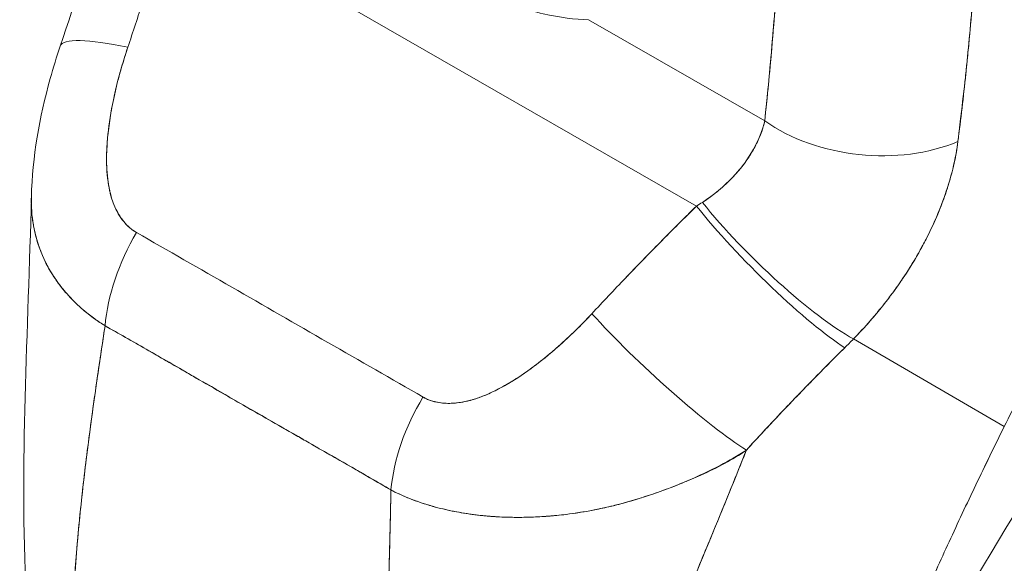
# Model space of a CAD drawing. Units: inches. Extents: x 7 to 360, y 7 to 226.
# Drawn here: x 336 to 337, y 95 to 96 of the extents above; entities that cross this region are included whole.
import ezdxf

# ---------------------------------------------------------------- set-up
doc = ezdxf.new("R2010")
doc.units = ezdxf.units.IN
doc.header["$LTSCALE"] = 22
doc.header["$MEASUREMENT"] = 0
doc.layers.add('Visible (ANSI)', color=7, linetype='Continuous', lineweight=5)
doc.layers.add('Visible Narrow (ANSI)', color=7, linetype='Continuous', lineweight=5)

msp = doc.modelspace()

# ---------------------------------------------------------------- linework, layer by layer
at = {"layer": 'Visible (ANSI)'}
for p, q in [((335.95073, 95.60957), (336.43334, 95.33237)), ((336.43334, 95.33237), (335.95073, 95.60957)), ((336.33381, 95.50401), (336.49616, 95.41076)), ((336.49616, 95.41076), (336.33381, 95.50401)), ((335.8599, 95.24506), (335.8599, 95.24506)), ((336.71671, 95.12941), (336.57786, 95.20999)), ((336.57786, 95.20999), (336.71671, 95.12941)), ((336.53418, 95.16596), (336.53418, 95.16596)), ((335.99409, 95.16187), (335.99409, 95.16168))]:
    msp.add_line(p, q, dxfattribs=at)
for centre, major_axis, ratio, start_param, end_param in [((335.9758, 95.43626), (-0.12817, 0.04344), 0.16876, 5.309456, 6.283192), ((335.9758, 95.43626), (-0.12817, 0.04344), 0.16876, 5.309456, 6.283192), ((336.59186, 95.46587), (-0.13457, 0.01438), 0.638822, 0.850182, 2.294028), ((336.59186, 95.46587), (0.13457, -0.01438), 0.638823, 3.991777, 5.435629), ((336.35128, 95.36748), (0.17203, 0.0796), 0.368693, 5.032916, 5.068628), ((336.35122, 95.36761), (0.17208, 0.07957), 0.369348, 5.033016, 5.068724), ((336.50764, 95.29841), (-0.09696, 0.09441), 0.189059, 0.979731, 2.545471), ((336.50764, 95.29841), (0.09696, -0.09441), 0.18906, 4.121324, 5.687063), ((336.49934, 95.29005), (0.09505, -0.09634), 0.154633, 4.111882, 5.690605), ((336.49934, 95.29005), (-0.09505, 0.09634), 0.154633, 0.970291, 2.549012), ((335.98383, 95.26571), (0.0668, 0.1177), 0.578723, 1.539576, 2.24744), ((335.98383, 95.26571), (-0.0668, -0.1177), 0.578723, 4.681168, 5.389033), ((336.40302, 95.19088), (-0.09928, 0.09197), 0.124258, 0.964025, 2.552973), ((336.40302, 95.19088), (0.09928, -0.09197), 0.124257, 4.105617, 5.694566), ((336.43997, 95.27632), (0.2269, 0.18813), 0.483307, 4.891503, 4.930611), ((336.44, 95.27631), (-0.22686, -0.18809), 0.483289, 1.7499, 1.789015), ((336.24757, 95.11422), (0.06802, 0.117), 0.578918, 1.545598, 2.253463), ((336.24757, 95.11422), (-0.06802, -0.117), 0.578918, 4.687191, 5.395055)]:
    msp.add_ellipse(centre, major_axis=major_axis, ratio=ratio, start_param=start_param, end_param=end_param, dxfattribs=at)
for points, knots in [([(337.14042, 95.66742), (337.1326, 95.66089), (337.12488, 95.65429), (337.11725, 95.64764), (337.10366, 95.63579), (337.09037, 95.62378), (337.07739, 95.61165), (337.0644, 95.59953), (337.05173, 95.58728), (337.03937, 95.57496), (337.02701, 95.56263), (337.01497, 95.55023), (337.00325, 95.5378), (336.99153, 95.52537), (336.98013, 95.5129), (336.96906, 95.50044), (336.95799, 95.48797), (336.94724, 95.47551), (336.93681, 95.46308), (336.92639, 95.45066), (336.91629, 95.43828), (336.90652, 95.42596), (336.89674, 95.41365), (336.88729, 95.40141), (336.87816, 95.38926), (336.86902, 95.37712), (336.86021, 95.36508), (336.85171, 95.35317), (336.84322, 95.34126), (336.83503, 95.32948), (336.82716, 95.31785), (336.81929, 95.30622), (336.81172, 95.29474), (336.80445, 95.28344), (336.79719, 95.27214), (336.79022, 95.26102), (336.78354, 95.25009), (336.77687, 95.23916), (336.77048, 95.22843), (336.76438, 95.21791), (336.75828, 95.2074), (336.75245, 95.19709), (336.7469, 95.18702), (336.74134, 95.17694), (336.73606, 95.16709), (336.73103, 95.15749), (336.726, 95.14788), (336.72123, 95.13852), (336.71671, 95.12941)], [0, 0, 0, 0, 0.036069, 0.036069, 0.036069, 0.100331, 0.100331, 0.100331, 0.164593, 0.164593, 0.164593, 0.228855, 0.228855, 0.228855, 0.293118, 0.293118, 0.293118, 0.35738, 0.35738, 0.35738, 0.421642, 0.421642, 0.421642, 0.485904, 0.485904, 0.485904, 0.550166, 0.550166, 0.550166, 0.614429, 0.614429, 0.614429, 0.678691, 0.678691, 0.678691, 0.742953, 0.742953, 0.742953, 0.807215, 0.807215, 0.807215, 0.871477, 0.871477, 0.871477, 0.93574, 0.93574, 0.93574, 1, 1, 1, 1]), ([(336.33381, 95.50401), (336.32148, 95.50415), (336.30763, 95.50586), (336.29232, 95.50944), (336.277, 95.51302), (336.2602, 95.51845), (336.24358, 95.52587), (336.22697, 95.53329), (336.21057, 95.54269), (336.19467, 95.55392), (336.17876, 95.56515), (336.16332, 95.57821), (336.14915, 95.59157), (336.13499, 95.60493), (336.12212, 95.61861), (336.10966, 95.63276)], [0, 0, 0, 0, 0.2, 0.2, 0.2, 0.4, 0.4, 0.4, 0.6, 0.6, 0.6, 0.8, 0.8, 0.8, 1, 1, 1, 1]), ([(336.49616, 95.41076), (336.49849, 95.43264), (336.50065, 95.455), (336.50262, 95.47784), (336.50459, 95.50067), (336.50638, 95.52399), (336.508, 95.54777), (336.50962, 95.57155), (336.51107, 95.59581), (336.51235, 95.62053)], [0, 0, 0, 0, 0.333333, 0.333333, 0.333333, 0.666667, 0.666667, 0.666667, 1, 1, 1, 1]), ([(336.49616, 95.41076), (336.49827, 95.43051), (336.5002, 95.4504), (336.50197, 95.47041), (336.50412, 95.49469), (336.50603, 95.51915), (336.50772, 95.54376), (336.50948, 95.56919), (336.51101, 95.59479), (336.51235, 95.62053)], [0, 0, 0, 0, 0.288491, 0.288491, 0.288491, 0.638459, 0.638459, 0.638459, 1, 1, 1, 1]), ([(335.95073, 95.60957), (335.94724, 95.59744), (335.9437, 95.5854), (335.94011, 95.57347), (335.93924, 95.5706), (335.93838, 95.56773), (335.93751, 95.56487), (335.93361, 95.55203), (335.92966, 95.53933), (335.92565, 95.52675), (335.92506, 95.5249), (335.92446, 95.52305), (335.92387, 95.5212), (335.91925, 95.50681), (335.91455, 95.4926), (335.9098, 95.47858)], [0, 0, 0, 0, 0.268639, 0.268639, 0.268639, 0.333333, 0.333333, 0.333333, 0.623788, 0.623788, 0.623788, 0.666667, 0.666667, 0.666667, 1, 1, 1, 1]), ([(335.95073, 95.60957), (335.94639, 95.59448), (335.94198, 95.57958), (335.9375, 95.56484), (335.93302, 95.55011), (335.92848, 95.53555), (335.92386, 95.52117), (335.91925, 95.50679), (335.91456, 95.4926), (335.9098, 95.47858)], [0, 0, 0, 0, 0.333333, 0.333333, 0.333333, 0.666667, 0.666667, 0.666667, 1, 1, 1, 1]), ([(336.67403, 95.39191), (336.67429, 95.39411), (336.67455, 95.39632), (336.67481, 95.39853), (336.67527, 95.40242), (336.67573, 95.40631), (336.67619, 95.4102), (336.67764, 95.42249), (336.67908, 95.43474), (336.68044, 95.4469), (336.68102, 95.45219), (336.6816, 95.45745), (336.68215, 95.4627), (336.6823, 95.46416), (336.68245, 95.46561), (336.6826, 95.46706), (336.6832, 95.47293), (336.68377, 95.47878), (336.68432, 95.4846), (336.68556, 95.49773), (336.68667, 95.51072), (336.68771, 95.52357), (336.68806, 95.52786), (336.68839, 95.53213), (336.68873, 95.53638), (336.68882, 95.53753), (336.68891, 95.53868), (336.689, 95.53982), (336.68965, 95.54825), (336.69029, 95.55662), (336.69089, 95.5649), (336.69199, 95.57996), (336.69299, 95.59473), (336.69383, 95.60908)], [0, 0, 0, 0, 0.029161, 0.029161, 0.029161, 0.080621, 0.080621, 0.080621, 0.243196, 0.243196, 0.243196, 0.313778, 0.313778, 0.313778, 0.333333, 0.333333, 0.333333, 0.41251, 0.41251, 0.41251, 0.591045, 0.591045, 0.591045, 0.650584, 0.650584, 0.650584, 0.666667, 0.666667, 0.666667, 0.784923, 0.784923, 0.784923, 1, 1, 1, 1]), ([(336.69383, 95.60908), (336.69225, 95.5835), (336.69049, 95.55837), (336.68853, 95.53375), (336.68843, 95.5325), (336.68833, 95.53126), (336.68823, 95.53001), (336.68635, 95.50669), (336.6843, 95.48381), (336.68202, 95.46137), (336.68177, 95.45893), (336.68152, 95.45648), (336.68126, 95.45405), (336.67905, 95.43294), (336.67664, 95.41223), (336.67403, 95.39191)], [0, 0, 0, 0, 0.333333, 0.333333, 0.333333, 0.350215, 0.350215, 0.350215, 0.666667, 0.666667, 0.666667, 0.701162, 0.701162, 0.701162, 1, 1, 1, 1]), ([(335.82105, 95.34082), (335.82192, 95.37745), (335.82857, 95.41415), (335.84122, 95.45986), (335.84428, 95.46982), (335.84763, 95.4797)], [0, 0, 0, 0, 0.4156798, 0.4156798, 0.5322905, 0.5322905, 0.5322905, 0.5322905]), ([(335.9098, 95.47858), (335.90567, 95.46606), (335.9022, 95.4541), (335.89942, 95.44267), (335.89663, 95.43125), (335.89453, 95.42038), (335.89303, 95.41004), (335.89153, 95.39971), (335.89063, 95.38993), (335.89037, 95.38074), (335.89012, 95.37156), (335.89052, 95.36298), (335.89161, 95.35514), (335.8927, 95.34729), (335.89448, 95.34017), (335.89694, 95.33394), (335.8994, 95.32772), (335.90254, 95.3224), (335.90606, 95.31807), (335.90957, 95.31374), (335.91346, 95.3104), (335.91783, 95.30802)], [0, 0, 0, 0, 0.142857, 0.142857, 0.142857, 0.285714, 0.285714, 0.285714, 0.428571, 0.428571, 0.428571, 0.571429, 0.571429, 0.571429, 0.714286, 0.714286, 0.714286, 0.857143, 0.857143, 0.857143, 1, 1, 1, 1]), ([(335.9098, 95.47858), (335.90777, 95.47257), (335.90585, 95.46643), (335.90407, 95.46025), (335.90205, 95.45323), (335.9002, 95.44615), (335.89857, 95.43908), (335.89694, 95.43206), (335.89551, 95.42505), (335.89432, 95.41812), (335.89324, 95.41184), (335.89235, 95.40563), (335.89169, 95.39952), (335.89109, 95.39405), (335.89068, 95.38867), (335.89046, 95.38339), (335.89038, 95.38139), (335.89033, 95.37941), (335.89031, 95.37744), (335.89028, 95.37471), (335.89031, 95.37202), (335.8904, 95.36937), (335.89055, 95.36516), (335.89085, 95.36106), (335.89133, 95.35709), (335.89177, 95.35342), (335.89237, 95.34987), (335.89314, 95.34643), (335.89384, 95.34328), (335.89469, 95.34023), (335.89569, 95.33732), (335.89594, 95.33659), (335.8962, 95.33588), (335.89647, 95.33517), (335.89719, 95.33327), (335.89798, 95.33142), (335.89883, 95.32964), (335.8999, 95.32741), (335.90107, 95.32527), (335.90235, 95.32326), (335.90353, 95.32141), (335.90479, 95.31965), (335.90614, 95.31801), (335.90738, 95.31651), (335.90869, 95.3151), (335.91006, 95.3138), (335.91132, 95.31261), (335.91263, 95.31151), (335.91399, 95.31051), (335.91523, 95.3096), (335.91651, 95.30877), (335.91783, 95.30802)], [0, 0, 0, 0, 0.090139, 0.090139, 0.090139, 0.192543, 0.192543, 0.192543, 0.294178, 0.294178, 0.294178, 0.386219, 0.386219, 0.386219, 0.468683, 0.468683, 0.468683, 0.5, 0.5, 0.5, 0.543483, 0.543483, 0.543483, 0.612641, 0.612641, 0.612641, 0.676614, 0.676614, 0.676614, 0.73542, 0.73542, 0.73542, 0.75, 0.75, 0.75, 0.789344, 0.789344, 0.789344, 0.838902, 0.838902, 0.838902, 0.884415, 0.884415, 0.884415, 0.926226, 0.926226, 0.926226, 0.964707, 0.964707, 0.964707, 1, 1, 1, 1]), ([(336.43879, 95.3358), (336.4494, 95.34279), (336.45877, 95.35055), (336.46668, 95.35887), (336.47459, 95.36719), (336.48102, 95.37607), (336.48594, 95.38486), (336.49086, 95.39365), (336.49429, 95.40236), (336.49616, 95.41076)], [0, 0, 0, 0, 0.333333, 0.333333, 0.333333, 0.666667, 0.666667, 0.666667, 1, 1, 1, 1]), ([(336.43879, 95.3358), (336.44064, 95.33698), (336.44245, 95.33821), (336.44424, 95.33946), (336.44643, 95.34101), (336.44856, 95.3426), (336.45064, 95.34424), (336.45288, 95.346), (336.45504, 95.34781), (336.45714, 95.34966), (336.45944, 95.35169), (336.46166, 95.35378), (336.4638, 95.35591), (336.46617, 95.35829), (336.46844, 95.36072), (336.47059, 95.36319), (336.47302, 95.36598), (336.4753, 95.36881), (336.47742, 95.37169), (336.47982, 95.37494), (336.48203, 95.37825), (336.48403, 95.38157), (336.4863, 95.38534), (336.4883, 95.38913), (336.49003, 95.39292), (336.49199, 95.3972), (336.49359, 95.40148), (336.49483, 95.4057), (336.49534, 95.40739), (336.49578, 95.40908), (336.49616, 95.41076)], [0, 0, 0, 0, 0.060949, 0.060949, 0.060949, 0.135639, 0.135639, 0.135639, 0.215708, 0.215708, 0.215708, 0.303486, 0.303486, 0.303486, 0.401292, 0.401292, 0.401292, 0.511372, 0.511372, 0.511372, 0.635855, 0.635855, 0.635855, 0.776826, 0.776826, 0.776826, 0.936006, 0.936006, 0.936006, 1, 1, 1, 1]), ([(336.57786, 95.20999), (336.58318, 95.21549), (336.58828, 95.22106), (336.59313, 95.22662), (336.59607, 95.22999), (336.59891, 95.23335), (336.60166, 95.2367), (336.60593, 95.24191), (336.60996, 95.24709), (336.61374, 95.2522), (336.61535, 95.25438), (336.61692, 95.25654), (336.61843, 95.25869), (336.62053, 95.26165), (336.62253, 95.26458), (336.62446, 95.26749), (336.63005, 95.27591), (336.63498, 95.2841), (336.63938, 95.29202), (336.64149, 95.29581), (336.64347, 95.29955), (336.64534, 95.30322), (336.64971, 95.3118), (336.65345, 95.32006), (336.6567, 95.32806), (336.65911, 95.33402), (336.66125, 95.33984), (336.66316, 95.34554), (336.6649, 95.35079), (336.66645, 95.35593), (336.66784, 95.36102), (336.66883, 95.36467), (336.66974, 95.36828), (336.67054, 95.37186), (336.67209, 95.3787), (336.67328, 95.38539), (336.67403, 95.39191)], [0, 0, 0, 0, 0.078629, 0.078629, 0.078629, 0.12616, 0.12616, 0.12616, 0.2, 0.2, 0.2, 0.231421, 0.231421, 0.231421, 0.274676, 0.274676, 0.274676, 0.4, 0.4, 0.4, 0.460013, 0.460013, 0.460013, 0.6, 0.6, 0.6, 0.704237, 0.704237, 0.704237, 0.8, 0.8, 0.8, 0.868687, 0.868687, 0.868687, 1, 1, 1, 1]), ([(336.67403, 95.39191), (336.67354, 95.38818), (336.67295, 95.3844), (336.67225, 95.38058), (336.67054, 95.37119), (336.66817, 95.36152), (336.66513, 95.35167), (336.66485, 95.35075), (336.66457, 95.34984), (336.66427, 95.34893), (336.66181, 95.34121), (336.65893, 95.33337), (336.65563, 95.32546), (336.65259, 95.31818), (336.6492, 95.31082), (336.64545, 95.30343), (336.64523, 95.30301), (336.64502, 95.30259), (336.6448, 95.30217), (336.64131, 95.29536), (336.6375, 95.28852), (336.63338, 95.28165), (336.62978, 95.27566), (336.62594, 95.26965), (336.62183, 95.26362), (336.62027, 95.26133), (336.61868, 95.25904), (336.61704, 95.25675), (336.61489, 95.25373), (336.61267, 95.25071), (336.61039, 95.24769), (336.60678, 95.24293), (336.60301, 95.23817), (336.59905, 95.23342), (336.59542, 95.22906), (336.59164, 95.22472), (336.5877, 95.22039), (336.58453, 95.21691), (336.58125, 95.21344), (336.57786, 95.20999)], [0.0000044, 0.0000044, 0.0000044, 0.0000044, 0.0678171, 0.0678171, 0.0678171, 0.2345881, 0.2345881, 0.2345881, 0.25, 0.25, 0.25, 0.3801488, 0.3801488, 0.3801488, 0.5, 0.5, 0.5, 0.5068381, 0.5068381, 0.5068381, 0.6171483, 0.6171483, 0.6171483, 0.7134049, 0.7134049, 0.7134049, 0.75, 0.75, 0.75, 0.7981314, 0.7981314, 0.7981314, 0.8740429, 0.8740429, 0.8740429, 0.9437858, 0.9437858, 0.9437858, 1, 1, 1, 1]), ([(335.88889, 95.22215), (335.88562, 95.22416), (335.88243, 95.22628), (335.87934, 95.2285), (335.87604, 95.23088), (335.87285, 95.23337), (335.86978, 95.23596), (335.86651, 95.23872), (335.86338, 95.24159), (335.86039, 95.24457), (335.85912, 95.24583), (335.85789, 95.24711), (335.85667, 95.24841), (335.85483, 95.25038), (335.85304, 95.2524), (335.85132, 95.25445), (335.84828, 95.25809), (335.84544, 95.26185), (335.84281, 95.26574), (335.84001, 95.26988), (335.83747, 95.27415), (335.83518, 95.27856), (335.83473, 95.27943), (335.83429, 95.2803), (335.83386, 95.28118), (335.83198, 95.28501), (335.83029, 95.28894), (335.82881, 95.29296), (335.8269, 95.29814), (335.82533, 95.30347), (335.82411, 95.30894), (335.82334, 95.31238), (335.82271, 95.31588), (335.82223, 95.31943), (335.82191, 95.32173), (335.82166, 95.32406), (335.82147, 95.32641), (335.82108, 95.33111), (335.82094, 95.33591), (335.82105, 95.34082)], [0, 0, 0, 0, 0.0451309, 0.0451309, 0.0451309, 0.0934261, 0.0934261, 0.0934261, 0.1448843, 0.1448843, 0.1448843, 0.1666667, 0.1666667, 0.1666667, 0.1998145, 0.1998145, 0.1998145, 0.2585241, 0.2585241, 0.2585241, 0.3210109, 0.3210109, 0.3210109, 0.3333333, 0.3333333, 0.3333333, 0.3871157, 0.3871157, 0.3871157, 0.4564187, 0.4564187, 0.4564187, 0.5, 0.5, 0.5, 0.5282562, 0.5282562, 0.5282562, 0.5847966, 0.5847966, 0.5847966, 0.5847966]), ([(335.82105, 95.34079), (335.82098, 95.3375), (335.82101, 95.33427), (335.82116, 95.33108), (335.82135, 95.32705), (335.82172, 95.3231), (335.82226, 95.31921), (335.82251, 95.31741), (335.82279, 95.31563), (335.82311, 95.31386), (335.82413, 95.30826), (335.82551, 95.30281), (335.82724, 95.2975), (335.82895, 95.29223), (335.83101, 95.2871), (335.83339, 95.28213), (335.83358, 95.28175), (335.83376, 95.28137), (335.83395, 95.281), (335.83617, 95.27647), (335.83867, 95.27208), (335.84142, 95.26784), (335.84289, 95.26558), (335.84443, 95.26336), (335.84604, 95.26118), (335.84767, 95.25896), (335.84938, 95.25678), (335.85116, 95.25465), (335.85296, 95.25249), (335.85483, 95.25038), (335.85676, 95.24831), (335.85859, 95.24636), (335.86048, 95.24444), (335.86243, 95.24257), (335.8664, 95.23876), (335.87061, 95.23513), (335.87504, 95.2317), (335.87944, 95.2283), (335.88406, 95.22511), (335.88889, 95.22215)], [0.4143994, 0.4143994, 0.4143994, 0.4143994, 0.4522165, 0.4522165, 0.4522165, 0.5, 0.5, 0.5, 0.5220636, 0.5220636, 0.5220636, 0.5918842, 0.5918842, 0.5918842, 0.6613555, 0.6613555, 0.6613555, 0.6666667, 0.6666667, 0.6666667, 0.7302356, 0.7302356, 0.7302356, 0.7640633, 0.7640633, 0.7640633, 0.7985194, 0.7985194, 0.7985194, 0.8333333, 0.8333333, 0.8333333, 0.8662447, 0.8662447, 0.8662447, 0.9333972, 0.9333972, 0.9333972, 1, 1, 1, 1]), ([(336.33702, 95.23319), (336.34715, 95.24411), (336.35748, 95.2551), (336.36799, 95.2661), (336.36934, 95.26751), (336.37069, 95.26892), (336.37205, 95.27033), (336.38126, 95.27992), (336.39061, 95.28953), (336.40011, 95.29916), (336.40222, 95.3013), (336.40434, 95.30344), (336.40647, 95.30559), (336.41531, 95.3145), (336.42427, 95.32343), (336.43334, 95.33237)], [0, 0, 0, 0, 0.333333, 0.333333, 0.333333, 0.376093, 0.376093, 0.376093, 0.666667, 0.666667, 0.666667, 0.731304, 0.731304, 0.731304, 1, 1, 1, 1]), ([(336.33702, 95.23319), (336.34714, 95.24412), (336.35746, 95.25509), (336.36797, 95.26608), (336.37849, 95.27707), (336.38919, 95.28809), (336.40009, 95.29914), (336.41099, 95.31018), (336.42207, 95.32126), (336.43334, 95.33237)], [0, 0, 0, 0, 0.333333, 0.333333, 0.333333, 0.666667, 0.666667, 0.666667, 1, 1, 1, 1]), ([(335.91783, 95.30802), (335.94686, 95.29135), (335.976, 95.27461), (336.00545, 95.2577), (336.0349, 95.24078), (336.06466, 95.22368), (336.09409, 95.20678), (336.12352, 95.18988), (336.15261, 95.17317), (336.18158, 95.15653)], [0, 0, 0, 0, 0.333333, 0.333333, 0.333333, 0.666667, 0.666667, 0.666667, 1, 1, 1, 1]), ([(336.18158, 95.15653), (336.18293, 95.15574), (336.18435, 95.15503), (336.18583, 95.15439), (336.1874, 95.15372), (336.18903, 95.15314), (336.19073, 95.15265), (336.19254, 95.15213), (336.19442, 95.15171), (336.19635, 95.15139), (336.19843, 95.15106), (336.20057, 95.15084), (336.20275, 95.15075), (336.20512, 95.15064), (336.20754, 95.15068), (336.21, 95.15085), (336.21203, 95.151), (336.21408, 95.15123), (336.21615, 95.15155), (336.21684, 95.15165), (336.21753, 95.15177), (336.21822, 95.15189), (336.22127, 95.15245), (336.22437, 95.1532), (336.22749, 95.15412), (336.23092, 95.15514), (336.23438, 95.15636), (336.23787, 95.15778), (336.24169, 95.15932), (336.24554, 95.16109), (336.24941, 95.16306), (336.25184, 95.16429), (336.25427, 95.1656), (336.25672, 95.16698), (336.25853, 95.168), (336.26035, 95.16907), (336.26217, 95.17017), (336.26687, 95.17301), (336.27158, 95.1761), (336.27627, 95.1794), (336.28147, 95.18304), (336.28665, 95.18694), (336.29179, 95.19104), (336.29739, 95.19551), (336.30294, 95.20021), (336.3084, 95.20509), (336.31378, 95.2099), (336.31906, 95.21487), (336.32421, 95.21996), (336.3286, 95.2243), (336.33289, 95.22873), (336.33702, 95.23319)], [0, 0, 0, 0, 0.036619, 0.036619, 0.036619, 0.07542, 0.07542, 0.07542, 0.116832, 0.116832, 0.116832, 0.161518, 0.161518, 0.161518, 0.2101, 0.2101, 0.2101, 0.25, 0.25, 0.25, 0.263174, 0.263174, 0.263174, 0.321517, 0.321517, 0.321517, 0.385689, 0.385689, 0.385689, 0.455959, 0.455959, 0.455959, 0.5, 0.5, 0.5, 0.532725, 0.532725, 0.532725, 0.617421, 0.617421, 0.617421, 0.711301, 0.711301, 0.711301, 0.813465, 0.813465, 0.813465, 0.914177, 0.914177, 0.914177, 1, 1, 1, 1]), ([(336.18158, 95.15653), (336.18583, 95.15396), (336.1907, 95.15227), (336.19627, 95.15138), (336.20184, 95.15049), (336.2081, 95.15041), (336.21483, 95.15135), (336.22156, 95.15229), (336.22876, 95.15426), (336.23627, 95.15717), (336.24378, 95.16008), (336.25159, 95.16394), (336.25962, 95.16865), (336.26766, 95.17336), (336.27591, 95.17893), (336.28435, 95.18528), (336.29279, 95.19162), (336.30143, 95.19874), (336.31021, 95.20672), (336.31899, 95.21469), (336.32792, 95.22353), (336.33702, 95.23319)], [0, 0, 0, 0, 0.142857, 0.142857, 0.142857, 0.285714, 0.285714, 0.285714, 0.428571, 0.428571, 0.428571, 0.571429, 0.571429, 0.571429, 0.714286, 0.714286, 0.714286, 0.857143, 0.857143, 0.857143, 1, 1, 1, 1]), ([(335.85845, 94.93303), (335.85882, 94.95445), (335.85989, 94.97678), (335.86156, 94.99984), (335.86324, 95.0229), (335.86551, 95.04669), (335.86825, 95.07104), (335.87098, 95.09539), (335.87419, 95.1203), (335.87769, 95.14558), (335.88119, 95.17079), (335.88498, 95.19637), (335.88889, 95.22215)], [0, 0, 0, 0, 0.250198, 0.250198, 0.250198, 0.500396, 0.500396, 0.500396, 0.750593, 0.750593, 0.750593, 1, 1, 1, 1]), ([(335.88889, 95.22215), (335.88622, 95.20455), (335.88361, 95.18705), (335.8811, 95.16969), (335.87805, 95.14854), (335.87517, 95.12761), (335.87256, 95.10701), (335.86995, 95.0864), (335.8676, 95.06612), (335.86561, 95.04627), (335.86361, 95.02641), (335.86197, 95.00698), (335.86076, 94.98808), (335.85954, 94.96917), (335.85875, 94.95079), (335.85845, 94.93303)], [0, 0, 0, 0, 0.170255, 0.170255, 0.170255, 0.377691, 0.377691, 0.377691, 0.585128, 0.585128, 0.585128, 0.792564, 0.792564, 0.792564, 1, 1, 1, 1]), ([(335.88889, 95.22215), (335.90153, 95.21501), (335.91414, 95.2078), (335.92682, 95.20052), (335.93925, 95.19337), (335.95174, 95.18615), (335.96437, 95.17885), (335.96807, 95.17671), (335.97178, 95.17457), (335.9755, 95.17242), (335.9842, 95.1674), (335.99297, 95.16233), (336.00178, 95.15726), (336.01421, 95.15009), (336.02671, 95.14291), (336.03917, 95.13578), (336.04774, 95.13087), (336.0563, 95.12598), (336.06479, 95.12113), (336.06876, 95.11886), (336.07271, 95.1166), (336.07666, 95.11435), (336.0893, 95.10714), (336.10182, 95.09999), (336.11429, 95.09284), (336.12694, 95.08557), (336.13953, 95.07831), (336.15211, 95.07095)], [0, 0, 0, 0, 0.146953, 0.146953, 0.146953, 0.291147, 0.291147, 0.291147, 0.333333, 0.333333, 0.333333, 0.431915, 0.431915, 0.431915, 0.570999, 0.570999, 0.570999, 0.666667, 0.666667, 0.666667, 0.711352, 0.711352, 0.711352, 0.854594, 0.854594, 0.854594, 1, 1, 1, 1]), ([(336.15211, 95.07095), (336.13082, 95.08334), (336.10939, 95.09565), (336.08789, 95.10798), (336.06544, 95.12086), (336.04292, 95.13376), (336.02042, 95.1467), (335.99794, 95.15963), (335.9755, 95.17261), (335.95309, 95.18549), (335.94614, 95.18949), (335.9392, 95.19347), (335.93226, 95.19744), (335.91779, 95.20571), (335.90334, 95.21395), (335.88889, 95.22215)], [0, 0, 0, 0, 0.24471, 0.24471, 0.24471, 0.500303, 0.500303, 0.500303, 0.755735, 0.755735, 0.755735, 0.834924, 0.834924, 0.834924, 1, 1, 1, 1]), ([(336.47924, 95.10753), (336.48959, 95.11898), (336.49991, 95.13004), (336.5101, 95.14082), (336.51615, 95.14722), (336.52217, 95.15352), (336.52814, 95.15971), (336.52837, 95.15995), (336.52859, 95.16019), (336.52882, 95.16042), (336.53267, 95.16442), (336.53651, 95.16837), (336.54033, 95.17227), (336.5503, 95.18245), (336.56016, 95.19232), (336.56986, 95.20193)], [0, 0, 0, 0, 0.333333, 0.333333, 0.333333, 0.531303, 0.531303, 0.531303, 0.538863, 0.538863, 0.538863, 0.666667, 0.666667, 0.666667, 1, 1, 1, 1]), ([(336.56986, 95.20193), (336.56124, 95.19341), (336.55272, 95.18487), (336.54428, 95.17629), (336.53337, 95.1652), (336.52261, 95.15404), (336.51196, 95.14278), (336.50095, 95.13115), (336.49005, 95.1194), (336.47924, 95.10753)], [0, 0, 0, 0, 0.2755, 0.2755, 0.2755, 0.631774, 0.631774, 0.631774, 1, 1, 1, 1]), ([(336.53772, 94.72832), (336.54469, 94.74473), (336.55156, 94.76092), (336.55839, 94.77702), (336.56523, 94.79312), (336.57202, 94.80913), (336.57885, 94.82517), (336.58568, 94.8412), (336.59253, 94.85725), (336.59948, 94.87341), (336.60643, 94.88957), (336.61347, 94.90584), (336.62066, 94.92228), (336.62785, 94.93872), (336.63518, 94.95533), (336.64271, 94.97215), (336.65025, 94.98897), (336.65797, 95.006), (336.66593, 95.02325), (336.67389, 95.0405), (336.68209, 95.05798), (336.69054, 95.07569), (336.699, 95.09338), (336.70772, 95.1113), (336.71671, 95.12941)], [0, 0, 0, 0, 0.125006, 0.125006, 0.125006, 0.250011, 0.250011, 0.250011, 0.375017, 0.375017, 0.375017, 0.500022, 0.500022, 0.500022, 0.625028, 0.625028, 0.625028, 0.750033, 0.750033, 0.750033, 0.875039, 0.875039, 0.875039, 1, 1, 1, 1]), ([(336.71671, 95.12941), (336.70771, 95.11129), (336.69899, 95.09337), (336.69054, 95.07567), (336.68208, 95.05797), (336.67389, 95.04049), (336.66593, 95.02324), (336.65797, 95.00598), (336.65024, 94.98896), (336.64271, 94.97214), (336.63518, 94.95532), (336.62784, 94.93871), (336.62066, 94.92227), (336.61347, 94.90583), (336.60643, 94.88957), (336.59948, 94.87341), (336.59253, 94.85725), (336.58568, 94.84119), (336.57885, 94.82516), (336.57202, 94.80913), (336.56522, 94.79312), (336.55839, 94.77702), (336.55156, 94.76092), (336.54469, 94.74473), (336.53772, 94.72832)], [0, 0, 0, 0, 0.124999, 0.124999, 0.124999, 0.25, 0.25, 0.25, 0.375, 0.375, 0.375, 0.5, 0.5, 0.5, 0.625, 0.625, 0.625, 0.75, 0.75, 0.75, 0.875, 0.875, 0.875, 1, 1, 1, 1]), ([(336.47924, 95.10753), (336.47131, 95.10255), (336.46323, 95.09792), (336.45499, 95.09359), (336.44521, 95.08845), (336.43522, 95.08373), (336.42499, 95.07934), (336.42334, 95.07864), (336.42168, 95.07794), (336.42001, 95.07725), (336.41117, 95.07358), (336.40216, 95.07017), (336.3931, 95.06706), (336.38286, 95.06356), (336.37255, 95.06045), (336.36242, 95.05782), (336.36054, 95.05733), (336.35868, 95.05686), (336.35682, 95.05641), (336.34893, 95.05448), (336.34117, 95.05286), (336.33352, 95.0515), (336.32434, 95.04986), (336.31534, 95.0486), (336.30649, 95.04768), (336.30326, 95.04734), (336.30005, 95.04705), (336.29686, 95.0468), (336.29164, 95.04639), (336.28648, 95.0461), (336.28138, 95.04592), (336.27356, 95.04564), (336.26588, 95.04563), (336.25836, 95.04586), (336.25278, 95.04604), (336.24728, 95.04635), (336.24188, 95.04681), (336.24043, 95.04693), (336.23899, 95.04706), (336.23755, 95.0472), (336.23119, 95.04783), (336.22497, 95.04864), (336.21891, 95.04963), (336.21324, 95.05056), (336.20771, 95.05165), (336.20233, 95.05288), (336.19918, 95.05361), (336.19609, 95.05438), (336.19304, 95.0552), (336.19121, 95.05569), (336.1894, 95.0562), (336.18761, 95.05673), (336.18311, 95.05806), (336.17873, 95.05949), (336.17449, 95.06104), (336.17044, 95.06252), (336.1665, 95.0641), (336.1627, 95.06579), (336.15904, 95.06742), (336.15551, 95.06914), (336.15211, 95.07095)], [0, 0, 0, 0, 0.070099, 0.070099, 0.070099, 0.153227, 0.153227, 0.153227, 0.166667, 0.166667, 0.166667, 0.237919, 0.237919, 0.237919, 0.318443, 0.318443, 0.318443, 0.333333, 0.333333, 0.333333, 0.396446, 0.396446, 0.396446, 0.472282, 0.472282, 0.472282, 0.5, 0.5, 0.5, 0.545332, 0.545332, 0.545332, 0.61493, 0.61493, 0.61493, 0.666667, 0.666667, 0.666667, 0.680579, 0.680579, 0.680579, 0.742113, 0.742113, 0.742113, 0.799672, 0.799672, 0.799672, 0.833333, 0.833333, 0.833333, 0.853588, 0.853588, 0.853588, 0.904523, 0.904523, 0.904523, 0.953187, 0.953187, 0.953187, 1, 1, 1, 1]), ([(336.15211, 95.07095), (336.15694, 95.06837), (336.16203, 95.06599), (336.16735, 95.0638), (336.17272, 95.0616), (336.17833, 95.05959), (336.18416, 95.05777), (336.18702, 95.05688), (336.18994, 95.05604), (336.1929, 95.05524), (336.19604, 95.05439), (336.19923, 95.0536), (336.20248, 95.05285), (336.20569, 95.05212), (336.20896, 95.05144), (336.21229, 95.05081), (336.21555, 95.05019), (336.21886, 95.04963), (336.22222, 95.04912), (336.22853, 95.04816), (336.235, 95.04739), (336.24163, 95.04683), (336.24218, 95.04678), (336.24273, 95.04674), (336.24329, 95.04669), (336.25055, 95.04612), (336.25799, 95.04579), (336.26559, 95.04572), (336.27323, 95.04565), (336.28103, 95.04583), (336.28898, 95.04627), (336.29149, 95.04641), (336.29401, 95.04658), (336.29655, 95.04677), (336.30205, 95.04719), (336.30762, 95.04774), (336.31326, 95.04842), (336.32144, 95.04942), (336.32976, 95.0507), (336.33822, 95.05233), (336.33927, 95.05253), (336.34032, 95.05273), (336.34138, 95.05295), (336.34638, 95.05395), (336.35144, 95.05508), (336.35654, 95.05634), (336.35888, 95.05692), (336.36123, 95.05752), (336.36359, 95.05815), (336.37198, 95.06041), (336.38047, 95.06299), (336.38898, 95.06583), (336.39725, 95.06859), (336.40554, 95.07159), (336.41376, 95.07478), (336.4157, 95.07553), (336.41763, 95.07629), (336.41955, 95.07706), (336.41964, 95.07709), (336.41974, 95.07713), (336.41983, 95.07717), (336.42572, 95.07953), (336.43156, 95.08199), (336.43731, 95.08457), (336.44478, 95.08793), (336.4521, 95.09151), (336.4592, 95.09537), (336.46611, 95.09913), (336.47281, 95.10316), (336.47924, 95.10753)], [0, 0, 0, 0, 0.066599, 0.066599, 0.066599, 0.13375, 0.13375, 0.13375, 0.166667, 0.166667, 0.166667, 0.201474, 0.201474, 0.201474, 0.235929, 0.235929, 0.235929, 0.269758, 0.269758, 0.269758, 0.333333, 0.333333, 0.333333, 0.338645, 0.338645, 0.338645, 0.408129, 0.408129, 0.408129, 0.47796, 0.47796, 0.47796, 0.5, 0.5, 0.5, 0.547804, 0.547804, 0.547804, 0.617158, 0.617158, 0.617158, 0.625768, 0.625768, 0.625768, 0.666667, 0.666667, 0.666667, 0.685425, 0.685425, 0.685425, 0.752265, 0.752265, 0.752265, 0.817289, 0.817289, 0.817289, 0.832593, 0.832593, 0.832593, 0.833333, 0.833333, 0.833333, 0.880153, 0.880153, 0.880153, 0.940933, 0.940933, 0.940933, 1, 1, 1, 1]), ([(336.32843, 94.71762), (336.33436, 94.7374), (336.34101, 94.75778), (336.34822, 94.77857), (336.35544, 94.79936), (336.36322, 94.82057), (336.37141, 94.84204), (336.37961, 94.86352), (336.38821, 94.88526), (336.39706, 94.90715), (336.40591, 94.92904), (336.415, 94.95109), (336.42417, 94.97321), (336.43335, 94.99532), (336.4426, 95.01751), (336.45175, 95.03972), (336.46091, 95.06193), (336.46998, 95.08415), (336.47878, 95.10637), (336.47894, 95.10676), (336.47909, 95.10715), (336.47924, 95.10753)], [0, 0, 0, 0, 0.166185, 0.166185, 0.166185, 0.332369, 0.332369, 0.332369, 0.498554, 0.498554, 0.498554, 0.664739, 0.664739, 0.664739, 0.830923, 0.830923, 0.830923, 0.997108, 0.997108, 0.997108, 1, 1, 1, 1]), ([(336.47924, 95.10753), (336.47263, 95.09082), (336.46586, 95.0741), (336.45902, 95.05739), (336.45218, 95.04068), (336.44526, 95.02398), (336.43833, 95.0073), (336.4314, 94.99062), (336.42447, 94.97396), (336.41761, 94.95735), (336.41075, 94.94075), (336.40395, 94.92419), (336.39729, 94.90772), (336.39063, 94.89125), (336.38411, 94.87487), (336.3778, 94.85862), (336.37148, 94.84237), (336.36538, 94.82625), (336.35955, 94.81033), (336.35372, 94.7944), (336.34817, 94.77867), (336.34296, 94.76319), (336.33775, 94.74772), (336.33289, 94.7325), (336.32843, 94.71762)], [0, 0, 0, 0, 0.125, 0.125, 0.125, 0.25, 0.25, 0.25, 0.375, 0.375, 0.375, 0.5, 0.5, 0.5, 0.625, 0.625, 0.625, 0.75, 0.75, 0.75, 0.875, 0.875, 0.875, 1, 1, 1, 1]), ([(336.14553, 94.76812), (336.14569, 94.78597), (336.14594, 94.80467), (336.14627, 94.82409), (336.1466, 94.8435), (336.14701, 94.86364), (336.14748, 94.88436), (336.14795, 94.90509), (336.14849, 94.92641), (336.14905, 94.94819), (336.14961, 94.96998), (336.15021, 94.99222), (336.15078, 95.01479), (336.15125, 95.03332), (336.1517, 95.05206), (336.15211, 95.07095)], [0, 0, 0, 0, 0.207436, 0.207436, 0.207436, 0.414872, 0.414872, 0.414872, 0.622309, 0.622309, 0.622309, 0.829745, 0.829745, 0.829745, 1, 1, 1, 1]), ([(336.15211, 95.07095), (336.15151, 95.04328), (336.15082, 95.01592), (336.15012, 94.9891), (336.14942, 94.9622), (336.14872, 94.93586), (336.14809, 94.9103), (336.14747, 94.88473), (336.14692, 94.85995), (336.14648, 94.83618), (336.14604, 94.81241), (336.14572, 94.78965), (336.14553, 94.76812)], [0, 0, 0, 0, 0.249407, 0.249407, 0.249407, 0.499604, 0.499604, 0.499604, 0.749802, 0.749802, 0.749802, 1, 1, 1, 1])]:
    msp.add_open_spline(points, degree=3, knots=knots, dxfattribs=at)
for points in [[(335.84763, 95.4797), (335.86169, 95.52121), (335.87462, 95.56294), (335.88671, 95.60481)], [(335.8162, 94.97448), (335.81031, 95.09392), (335.81813, 95.21729), (335.82105, 95.34045)], [(336.75982, 95.10419), (336.68518, 94.98251), (336.61264, 94.8609), (336.55741, 94.73597)]]:
    msp.add_open_spline(points, degree=3, dxfattribs=at)
at = {"layer": 'Visible Narrow (ANSI)'}
msp.add_line((336.03391, 95.13895), (336.03391, 95.13879), dxfattribs=at)

doc.saveas('drawing.dxf')
